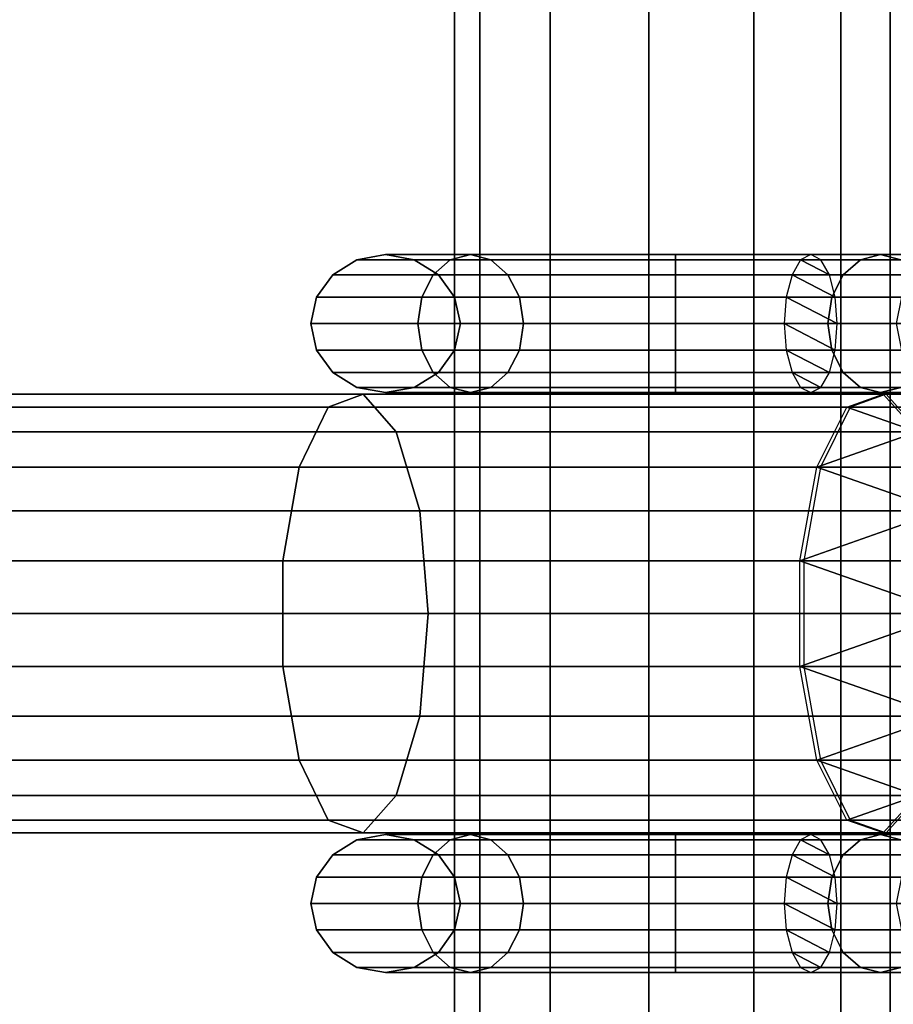
# Model space of a CAD drawing. Units: millimetres. Extents: x 241 to 682, y -373 to 310.
# Drawn here: x 510 to 513, y -42 to -39 of the extents above; entities that cross this region are included whole.
import ezdxf

# ---------------------------------------------------------------- set-up
doc = ezdxf.new("R2010")
doc.units = ezdxf.units.MM
for name, color, linetype in [('EN-FALLRAUM', 14, 'Continuous'), ('OBERIRDISCH-Metall', 252, 'Continuous'), ('OBERIRDISCH-Seil', 10, 'Continuous')]:
    doc.layers.add(name, color=color, linetype=linetype)
doc.styles.add('TEXT25BEIM10', font='isocp.shx', dxfattribs={"width": 0.8, "height": 25})
doc.dimstyles.new('M10', dxfattribs={"dimscale": 0, "dimtxt": 25, "dimasz": 0.5, "dimexe": 5, "dimexo": 5, "dimgap": 5, "dimtad": 1, "dimdsep": 46, "dimtxsty": 'TEXT25BEIM10', "dimblk1": 'M100', "dimblk2": 'M100', "dimsah": 1, "dimcen": 0, "dimdle": 3, "dimse1": 1, "dimse2": 1, "dimadec": 0, "dimazin": 0, "dimtfac": 35, "dimtofl": 0, "dimtmove": 0, "dimatfit": 3, "dimldrblk": 'M100', "dimfxl": 1, "dimtolj": 1, "dimtzin": 0, "dimarcsym": 0})

# ---------------------------------------------------------------- blocks, each defined once
blk = doc.blocks.new('M100')
for p, q in [((0, -50), (0, 50)), ((-15.9099, -15.9099), (15.9099, 15.9099)), ((-50, 0), (50, 0))]:
    blk.add_line(p, q)
blk = doc.blocks.new('*D84')
at = {"layer": 'Defpoints', "color": 0, "linetype": 'Continuous', "transparency": 16777216}
for p in [(433.3631, 233.0942), (433.3631, -276.9058), (656.6715, -276.9058)]:
    blk.add_point(p, dxfattribs=at)
at = {"layer": 'EN-FALLRAUM', "color": 0, "linetype": 'Continuous', "lineweight": -2, "transparency": 16777216}
blk.add_line((656.6715, 232.5942), (656.6715, -276.4058), dxfattribs=at)
at = {"layer": 'EN-FALLRAUM', "color": 0, "linetype": 'Continuous', "lineweight": -2, "transparency": 16777216, "xscale": 0.5, "yscale": 0.5, "zscale": 0.5}
for p, rotation in [((656.6715, 233.0942), 90), ((656.6715, -276.9058), 270)]:
    blk.add_blockref('M100', p, dxfattribs=dict(at, rotation=rotation))
at = {"layer": 'EN-FALLRAUM', "color": 0, "linetype": 'Continuous', "transparency": 16777216, "insert": (639.1715, -21.9058), "char_height": 25, "attachment_point": 5, "rotation": 90, "style": 'TEXT25BEIM10'}
blk.add_mtext('\\A1;510', dxfattribs=at)

msp = doc.modelspace()

# ---------------------------------------------------------------- linework, layer by layer
at = {"layer": 'OBERIRDISCH-Metall', "linetype": 'Continuous'}
for points in [[(512.4262, 9.3444, 74.1278), (512.4262, -53.1556, 74.1278), (512.7413, -53.1556, 74.3453), (512.7413, 9.3444, 74.3453)], [(511.4, -39.3556, 74.1334), (511.0925, -39.3556, 74.8758), (510.9889, -39.3747, 74.8758), (511.3268, -39.3747, 74.0601)], [(511.0925, -39.3556, 74.8758), (511.4, -39.3556, 75.6183), (511.3268, -39.3747, 75.6915), (510.9889, -39.3747, 74.8758)], [(511.4732, -39.3747, 74.2066), (511.196, -39.3747, 74.8758), (511.0925, -39.3556, 74.8758), (511.4, -39.3556, 74.1334)], [(511.196, -39.3747, 74.8758), (511.4732, -39.3747, 75.5451), (511.4, -39.3556, 75.6183), (511.0925, -39.3556, 74.8758)], [(512.1425, -39.3556, 73.8258), (511.4, -39.3556, 74.1334), (511.3268, -39.3747, 74.0601), (512.1425, -39.3747, 73.7223)], [(511.4, -39.3556, 75.6183), (512.1425, -39.3556, 75.9258), (512.1425, -39.3747, 76.0294), (511.3268, -39.3747, 75.6915)], [(512.1425, -39.3747, 73.9294), (511.4732, -39.3747, 74.2066), (511.4, -39.3556, 74.1334), (512.1425, -39.3556, 73.8258)], [(511.4732, -39.3747, 75.5451), (512.1425, -39.3747, 75.8223), (512.1425, -39.3556, 75.9258), (511.4, -39.3556, 75.6183)], [(512.6317, -39.3556, 74.0285), (512.1425, -39.3556, 73.8258), (512.1425, -39.3747, 73.7223), (512.6683, -39.3747, 73.9401)], [(512.5951, -39.3747, 74.1168), (512.1425, -39.3747, 73.9294), (512.1425, -39.3556, 73.8258), (512.6317, -39.3556, 74.0285)], [(512.1425, -39.3556, 75.9258), (512.8849, -39.3556, 75.6183), (512.9582, -39.3747, 75.6915), (512.1425, -39.3747, 76.0294)], [(512.1425, -39.3747, 75.8223), (512.8117, -39.3747, 75.5451), (512.8849, -39.3556, 75.6183), (512.1425, -39.3556, 75.9258)], [(512.8117, -39.3747, 75.5451), (513.0968, -39.3747, 74.8568), (513.1925, -39.3556, 74.8758), (512.8849, -39.3556, 75.6183)], [(512.8849, -39.3556, 75.6183), (513.1925, -39.3556, 74.8758), (513.2882, -39.3747, 74.8948), (512.9582, -39.3747, 75.6915)], [(511.3268, -39.3747, 74.0601), (510.9889, -39.3747, 74.8758), (510.9011, -39.4289, 74.8758), (511.2647, -39.4289, 73.9981)], [(510.9889, -39.3747, 74.8758), (511.3268, -39.3747, 75.6915), (511.2647, -39.4289, 75.7536), (510.9011, -39.4289, 74.8758)], [(511.5353, -39.4289, 74.2687), (511.2838, -39.4289, 74.8758), (511.196, -39.3747, 74.8758), (511.4732, -39.3747, 74.2066)], [(511.2838, -39.4289, 74.8758), (511.5353, -39.4289, 75.483), (511.4732, -39.3747, 75.5451), (511.196, -39.3747, 74.8758)], [(512.1425, -39.3747, 73.7223), (511.3268, -39.3747, 74.0601), (511.2647, -39.4289, 73.9981), (512.1425, -39.4289, 73.6345)], [(511.3268, -39.3747, 75.6915), (512.1425, -39.3747, 76.0294), (512.1425, -39.4289, 76.1172), (511.2647, -39.4289, 75.7536)], [(512.1425, -39.4289, 74.0172), (511.5353, -39.4289, 74.2687), (511.4732, -39.3747, 74.2066), (512.1425, -39.3747, 73.9294)], [(511.5353, -39.4289, 75.483), (512.1425, -39.4289, 75.7345), (512.1425, -39.3747, 75.8223), (511.4732, -39.3747, 75.5451)], [(512.6683, -39.3747, 73.9401), (512.1425, -39.3747, 73.7223), (512.1425, -39.4289, 73.6345), (512.6994, -39.4289, 73.8651)], [(512.5641, -39.4289, 74.1918), (512.1425, -39.4289, 74.0172), (512.1425, -39.3747, 73.9294), (512.5951, -39.3747, 74.1168)], [(512.1425, -39.3747, 76.0294), (512.9582, -39.3747, 75.6915), (513.0202, -39.4289, 75.7536), (512.1425, -39.4289, 76.1172)], [(512.1425, -39.4289, 75.7345), (512.7496, -39.4289, 75.483), (512.8117, -39.3747, 75.5451), (512.1425, -39.3747, 75.8223)], [(512.7496, -39.4289, 75.483), (513.0157, -39.4289, 74.8407), (513.0968, -39.3747, 74.8568), (512.8117, -39.3747, 75.5451)], [(511.2647, -39.4289, 73.9981), (510.9011, -39.4289, 74.8758), (510.8425, -39.51, 74.8758), (511.2232, -39.51, 73.9566)], [(510.9011, -39.4289, 74.8758), (511.2647, -39.4289, 75.7536), (511.2232, -39.51, 75.7951), (510.8425, -39.51, 74.8758)], [(512.1425, -39.4289, 73.6345), (511.2647, -39.4289, 73.9981), (511.2232, -39.51, 73.9566), (512.1425, -39.51, 73.5758)], [(511.2647, -39.4289, 75.7536), (512.1425, -39.4289, 76.1172), (512.1425, -39.51, 76.1758), (511.2232, -39.51, 75.7951)], [(511.5768, -39.51, 74.3101), (511.3425, -39.51, 74.8758), (511.2838, -39.4289, 74.8758), (511.5353, -39.4289, 74.2687)], [(511.3425, -39.51, 74.8758), (511.5768, -39.51, 75.4415), (511.5353, -39.4289, 75.483), (511.2838, -39.4289, 74.8758)], [(512.1425, -39.51, 74.0758), (511.5768, -39.51, 74.3101), (511.5353, -39.4289, 74.2687), (512.1425, -39.4289, 74.0172)], [(511.5768, -39.51, 75.4415), (512.1425, -39.51, 75.6758), (512.1425, -39.4289, 75.7345), (511.5353, -39.4289, 75.483)], [(512.6994, -39.4289, 73.8651), (512.1425, -39.4289, 73.6345), (512.1425, -39.51, 73.5758), (512.7201, -39.51, 73.8151)], [(512.5433, -39.51, 74.2418), (512.1425, -39.51, 74.0758), (512.1425, -39.4289, 74.0172), (512.5641, -39.4289, 74.1918)], [(512.1425, -39.4289, 76.1172), (513.0202, -39.4289, 75.7536), (513.0617, -39.51, 75.7951), (512.1425, -39.51, 76.1758)], [(512.1425, -39.51, 75.6758), (512.7082, -39.51, 75.4415), (512.7496, -39.4289, 75.483), (512.1425, -39.4289, 75.7345)], [(512.7082, -39.51, 75.4415), (512.9615, -39.51, 74.8299), (513.0157, -39.4289, 74.8407), (512.7496, -39.4289, 75.483)], [(511.2232, -39.51, 73.9566), (510.8425, -39.51, 74.8758), (510.8219, -39.6056, 74.8758), (511.2087, -39.6056, 73.942)], [(510.8425, -39.51, 74.8758), (511.2232, -39.51, 75.7951), (511.2087, -39.6056, 75.8096), (510.8219, -39.6056, 74.8758)], [(512.1425, -39.51, 73.5758), (511.2232, -39.51, 73.9566), (511.2087, -39.6056, 73.942), (512.1425, -39.6056, 73.5552)], [(511.2232, -39.51, 75.7951), (512.1425, -39.51, 76.1758), (512.1425, -39.6056, 76.1964), (511.2087, -39.6056, 75.8096)], [(511.5914, -39.6056, 74.3247), (511.3631, -39.6056, 74.8758), (511.3425, -39.51, 74.8758), (511.5768, -39.51, 74.3101)], [(511.3631, -39.6056, 74.8758), (511.5914, -39.6056, 75.4269), (511.5768, -39.51, 75.4415), (511.3425, -39.51, 74.8758)], [(512.1425, -39.6056, 74.0964), (511.5914, -39.6056, 74.3247), (511.5768, -39.51, 74.3101), (512.1425, -39.51, 74.0758)], [(511.5914, -39.6056, 75.4269), (512.1425, -39.6056, 75.6552), (512.1425, -39.51, 75.6758), (511.5768, -39.51, 75.4415)], [(512.7201, -39.51, 73.8151), (512.1425, -39.51, 73.5758), (512.1425, -39.6056, 73.5552), (512.7274, -39.6056, 73.7975)], [(512.536, -39.6056, 74.2594), (512.1425, -39.6056, 74.0964), (512.1425, -39.51, 74.0758), (512.5433, -39.51, 74.2418)], [(512.1425, -39.51, 76.1758), (513.0617, -39.51, 75.7951), (513.0763, -39.6056, 75.8096), (512.1425, -39.6056, 76.1964)], [(512.1425, -39.6056, 75.6552), (512.6936, -39.6056, 75.4269), (512.7082, -39.51, 75.4415), (512.1425, -39.51, 75.6758)], [(512.6936, -39.6056, 75.4269), (512.9425, -39.6056, 74.8261), (512.9615, -39.51, 74.8299), (512.7082, -39.51, 75.4415)], [(511.2087, -39.6056, 73.942), (510.8219, -39.6056, 74.8758), (510.8425, -39.7013, 74.8758), (511.2232, -39.7013, 73.9566)], [(510.8219, -39.6056, 74.8758), (511.2087, -39.6056, 75.8096), (511.2232, -39.7013, 75.7951), (510.8425, -39.7013, 74.8758)], [(512.1425, -39.6056, 73.5552), (511.2087, -39.6056, 73.942), (511.2232, -39.7013, 73.9566), (512.1425, -39.7013, 73.5758)], [(511.2087, -39.6056, 75.8096), (512.1425, -39.6056, 76.1964), (512.1425, -39.7013, 76.1758), (511.2232, -39.7013, 75.7951)], [(511.5768, -39.7013, 74.3101), (511.3425, -39.7013, 74.8758), (511.3631, -39.6056, 74.8758), (511.5914, -39.6056, 74.3247)], [(511.3425, -39.7013, 74.8758), (511.5768, -39.7013, 75.4415), (511.5914, -39.6056, 75.4269), (511.3631, -39.6056, 74.8758)], [(512.1425, -39.7013, 74.0758), (511.5768, -39.7013, 74.3101), (511.5914, -39.6056, 74.3247), (512.1425, -39.6056, 74.0964)], [(511.5768, -39.7013, 75.4415), (512.1425, -39.7013, 75.6758), (512.1425, -39.6056, 75.6552), (511.5914, -39.6056, 75.4269)], [(512.5433, -39.7013, 74.2418), (512.1425, -39.7013, 74.0758), (512.1425, -39.6056, 74.0964), (512.536, -39.6056, 74.2594)], [(512.7274, -39.6056, 73.7975), (512.1425, -39.6056, 73.5552), (512.1425, -39.7013, 73.5758), (512.7201, -39.7013, 73.8151)], [(512.1425, -39.7013, 75.6758), (512.7082, -39.7013, 75.4415), (512.6936, -39.6056, 75.4269), (512.1425, -39.6056, 75.6552)], [(512.1425, -39.6056, 76.1964), (513.0763, -39.6056, 75.8096), (513.0617, -39.7013, 75.7951), (512.1425, -39.7013, 76.1758)], [(512.7082, -39.7013, 75.4415), (512.9615, -39.7013, 74.8299), (512.9425, -39.6056, 74.8261), (512.6936, -39.6056, 75.4269)], [(511.2232, -39.7013, 73.9566), (510.8425, -39.7013, 74.8758), (510.9011, -39.7824, 74.8758), (511.2647, -39.7824, 73.9981)], [(510.8425, -39.7013, 74.8758), (511.2232, -39.7013, 75.7951), (511.2647, -39.7824, 75.7536), (510.9011, -39.7824, 74.8758)], [(512.1425, -39.7013, 73.5758), (511.2232, -39.7013, 73.9566), (511.2647, -39.7824, 73.9981), (512.1425, -39.7824, 73.6345)], [(511.2232, -39.7013, 75.7951), (512.1425, -39.7013, 76.1758), (512.1425, -39.7824, 76.1172), (511.2647, -39.7824, 75.7536)], [(511.5353, -39.7824, 74.2687), (511.2838, -39.7824, 74.8758), (511.3425, -39.7013, 74.8758), (511.5768, -39.7013, 74.3101)], [(511.2838, -39.7824, 74.8758), (511.5353, -39.7824, 75.483), (511.5768, -39.7013, 75.4415), (511.3425, -39.7013, 74.8758)], [(512.1425, -39.7824, 74.0172), (511.5353, -39.7824, 74.2687), (511.5768, -39.7013, 74.3101), (512.1425, -39.7013, 74.0758)], [(511.5353, -39.7824, 75.483), (512.1425, -39.7824, 75.7345), (512.1425, -39.7013, 75.6758), (511.5768, -39.7013, 75.4415)], [(512.5641, -39.7824, 74.1918), (512.1425, -39.7824, 74.0172), (512.1425, -39.7013, 74.0758), (512.5433, -39.7013, 74.2418)], [(512.7201, -39.7013, 73.8151), (512.1425, -39.7013, 73.5758), (512.1425, -39.7824, 73.6345), (512.6994, -39.7824, 73.8651)], [(512.1425, -39.7824, 75.7345), (512.7496, -39.7824, 75.483), (512.7082, -39.7013, 75.4415), (512.1425, -39.7013, 75.6758)], [(512.1425, -39.7013, 76.1758), (513.0617, -39.7013, 75.7951), (513.0202, -39.7824, 75.7536), (512.1425, -39.7824, 76.1172)], [(512.7496, -39.7824, 75.483), (513.0157, -39.7824, 74.8407), (512.9615, -39.7013, 74.8299), (512.7082, -39.7013, 75.4415)], [(511.2647, -39.7824, 73.9981), (510.9011, -39.7824, 74.8758), (510.9889, -39.8366, 74.8758), (511.3268, -39.8366, 74.0601)], [(510.9011, -39.7824, 74.8758), (511.2647, -39.7824, 75.7536), (511.3268, -39.8366, 75.6915), (510.9889, -39.8366, 74.8758)], [(511.4732, -39.8366, 74.2066), (511.196, -39.8366, 74.8758), (511.2838, -39.7824, 74.8758), (511.5353, -39.7824, 74.2687)], [(511.196, -39.8366, 74.8758), (511.4732, -39.8366, 75.5451), (511.5353, -39.7824, 75.483), (511.2838, -39.7824, 74.8758)], [(512.1425, -39.7824, 73.6345), (511.2647, -39.7824, 73.9981), (511.3268, -39.8366, 74.0601), (512.1425, -39.8366, 73.7223)], [(511.2647, -39.7824, 75.7536), (512.1425, -39.7824, 76.1172), (512.1425, -39.8366, 76.0294), (511.3268, -39.8366, 75.6915)], [(512.1425, -39.8366, 73.9294), (511.4732, -39.8366, 74.2066), (511.5353, -39.7824, 74.2687), (512.1425, -39.7824, 74.0172)], [(511.4732, -39.8366, 75.5451), (512.1425, -39.8366, 75.8223), (512.1425, -39.7824, 75.7345), (511.5353, -39.7824, 75.483)], [(512.5951, -39.8366, 74.1168), (512.1425, -39.8366, 73.9294), (512.1425, -39.7824, 74.0172), (512.5641, -39.7824, 74.1918)], [(512.6994, -39.7824, 73.8651), (512.1425, -39.7824, 73.6345), (512.1425, -39.8366, 73.7223), (512.6683, -39.8366, 73.9401)], [(512.1425, -39.8366, 75.8223), (512.8117, -39.8366, 75.5451), (512.7496, -39.7824, 75.483), (512.1425, -39.7824, 75.7345)], [(512.1425, -39.7824, 76.1172), (513.0202, -39.7824, 75.7536), (512.9582, -39.8366, 75.6915), (512.1425, -39.8366, 76.0294)], [(512.8117, -39.8366, 75.5451), (513.0968, -39.8366, 74.8568), (513.0157, -39.7824, 74.8407), (512.7496, -39.7824, 75.483)], [(511.3268, -39.8366, 74.0601), (510.9889, -39.8366, 74.8758), (511.0925, -39.8556, 74.8758), (511.4, -39.8556, 74.1334)], [(510.9889, -39.8366, 74.8758), (511.3268, -39.8366, 75.6915), (511.4, -39.8556, 75.6183), (511.0925, -39.8556, 74.8758)], [(511.4, -39.8556, 74.1334), (511.0925, -39.8556, 74.8758), (511.196, -39.8366, 74.8758), (511.4732, -39.8366, 74.2066)], [(511.0925, -39.8556, 74.8758), (511.4, -39.8556, 75.6183), (511.4732, -39.8366, 75.5451), (511.196, -39.8366, 74.8758)], [(512.1425, -39.8366, 73.7223), (511.3268, -39.8366, 74.0601), (511.4, -39.8556, 74.1334), (512.1425, -39.8556, 73.8258)], [(511.3268, -39.8366, 75.6915), (512.1425, -39.8366, 76.0294), (512.1425, -39.8556, 75.9258), (511.4, -39.8556, 75.6183)], [(512.1425, -39.8556, 73.8258), (511.4, -39.8556, 74.1334), (511.4732, -39.8366, 74.2066), (512.1425, -39.8366, 73.9294)], [(511.4, -39.8556, 75.6183), (512.1425, -39.8556, 75.9258), (512.1425, -39.8366, 75.8223), (511.4732, -39.8366, 75.5451)], [(512.6317, -39.8556, 74.0285), (512.1425, -39.8556, 73.8258), (512.1425, -39.8366, 73.9294), (512.5951, -39.8366, 74.1168)], [(512.6683, -39.8366, 73.9401), (512.1425, -39.8366, 73.7223), (512.1425, -39.8556, 73.8258), (512.6317, -39.8556, 74.0285)], [(512.1425, -39.8556, 75.9258), (512.8849, -39.8556, 75.6183), (512.8117, -39.8366, 75.5451), (512.1425, -39.8366, 75.8223)], [(512.1425, -39.8366, 76.0294), (512.9582, -39.8366, 75.6915), (512.8849, -39.8556, 75.6183), (512.1425, -39.8556, 75.9258)], [(512.8849, -39.8556, 75.6183), (513.1925, -39.8556, 74.8758), (513.0968, -39.8366, 74.8568), (512.8117, -39.8366, 75.5451)], [(512.9582, -39.8366, 75.6915), (513.2882, -39.8366, 74.8948), (513.1925, -39.8556, 74.8758), (512.8849, -39.8556, 75.6183)], [(511.4, -41.4556, 74.1334), (511.0925, -41.4556, 74.8758), (510.9889, -41.4747, 74.8758), (511.3268, -41.4747, 74.0601)], [(511.0925, -41.4556, 74.8758), (511.4, -41.4556, 75.6183), (511.3268, -41.4747, 75.6915), (510.9889, -41.4747, 74.8758)], [(511.4732, -41.4747, 74.2066), (511.196, -41.4747, 74.8758), (511.0925, -41.4556, 74.8758), (511.4, -41.4556, 74.1334)], [(511.196, -41.4747, 74.8758), (511.4732, -41.4747, 75.5451), (511.4, -41.4556, 75.6183), (511.0925, -41.4556, 74.8758)], [(512.1425, -41.4556, 73.8258), (511.4, -41.4556, 74.1334), (511.3268, -41.4747, 74.0601), (512.1425, -41.4747, 73.7223)], [(511.4, -41.4556, 75.6183), (512.1425, -41.4556, 75.9258), (512.1425, -41.4747, 76.0294), (511.3268, -41.4747, 75.6915)], [(512.1425, -41.4747, 73.9294), (511.4732, -41.4747, 74.2066), (511.4, -41.4556, 74.1334), (512.1425, -41.4556, 73.8258)], [(511.4732, -41.4747, 75.5451), (512.1425, -41.4747, 75.8223), (512.1425, -41.4556, 75.9258), (511.4, -41.4556, 75.6183)], [(512.6317, -41.4556, 74.0285), (512.1425, -41.4556, 73.8258), (512.1425, -41.4747, 73.7223), (512.6683, -41.4747, 73.9401)], [(512.1425, -41.4747, 75.8223), (512.8117, -41.4747, 75.5451), (512.8849, -41.4556, 75.6183), (512.1425, -41.4556, 75.9258)], [(512.1425, -41.4556, 75.9258), (512.8849, -41.4556, 75.6183), (512.9582, -41.4747, 75.6915), (512.1425, -41.4747, 76.0294)], [(512.8117, -41.4747, 75.5451), (513.0968, -41.4747, 74.8568), (513.1925, -41.4556, 74.8758), (512.8849, -41.4556, 75.6183)], [(512.8849, -41.4556, 75.6183), (513.1925, -41.4556, 74.8758), (513.2882, -41.4747, 74.8948), (512.9582, -41.4747, 75.6915)], [(511.3268, -41.4747, 74.0601), (510.9889, -41.4747, 74.8758), (510.9011, -41.5289, 74.8758), (511.2647, -41.5289, 73.9981)], [(510.9889, -41.4747, 74.8758), (511.3268, -41.4747, 75.6915), (511.2647, -41.5289, 75.7536), (510.9011, -41.5289, 74.8758)], [(511.5353, -41.5289, 74.2687), (511.2838, -41.5289, 74.8758), (511.196, -41.4747, 74.8758), (511.4732, -41.4747, 74.2066)], [(511.2838, -41.5289, 74.8758), (511.5353, -41.5289, 75.483), (511.4732, -41.4747, 75.5451), (511.196, -41.4747, 74.8758)], [(512.1425, -41.4747, 73.7223), (511.3268, -41.4747, 74.0601), (511.2647, -41.5289, 73.9981), (512.1425, -41.5289, 73.6345)], [(511.3268, -41.4747, 75.6915), (512.1425, -41.4747, 76.0294), (512.1425, -41.5289, 76.1172), (511.2647, -41.5289, 75.7536)], [(512.1425, -41.5289, 74.0172), (511.5353, -41.5289, 74.2687), (511.4732, -41.4747, 74.2066), (512.1425, -41.4747, 73.9294)], [(511.5353, -41.5289, 75.483), (512.1425, -41.5289, 75.7345), (512.1425, -41.4747, 75.8223), (511.4732, -41.4747, 75.5451)], [(512.6683, -41.4747, 73.9401), (512.1425, -41.4747, 73.7223), (512.1425, -41.5289, 73.6345), (512.6994, -41.5289, 73.8651)], [(512.1425, -41.5289, 75.7345), (512.7496, -41.5289, 75.483), (512.8117, -41.4747, 75.5451), (512.1425, -41.4747, 75.8223)], [(512.1425, -41.4747, 76.0294), (512.9582, -41.4747, 75.6915), (513.0202, -41.5289, 75.7536), (512.1425, -41.5289, 76.1172)], [(512.7496, -41.5289, 75.483), (513.0157, -41.5289, 74.8407), (513.0968, -41.4747, 74.8568), (512.8117, -41.4747, 75.5451)], [(511.2647, -41.5289, 73.9981), (510.9011, -41.5289, 74.8758), (510.8425, -41.61, 74.8758), (511.2232, -41.61, 73.9566)], [(510.9011, -41.5289, 74.8758), (511.2647, -41.5289, 75.7536), (511.2232, -41.61, 75.7951), (510.8425, -41.61, 74.8758)], [(512.1425, -41.5289, 73.6345), (511.2647, -41.5289, 73.9981), (511.2232, -41.61, 73.9566), (512.1425, -41.61, 73.5758)], [(511.2647, -41.5289, 75.7536), (512.1425, -41.5289, 76.1172), (512.1425, -41.61, 76.1758), (511.2232, -41.61, 75.7951)], [(511.5768, -41.61, 74.3101), (511.3425, -41.61, 74.8758), (511.2838, -41.5289, 74.8758), (511.5353, -41.5289, 74.2687)], [(512.1425, -41.61, 74.0758), (511.5768, -41.61, 74.3101), (511.5353, -41.5289, 74.2687), (512.1425, -41.5289, 74.0172)], [(512.6994, -41.5289, 73.8651), (512.1425, -41.5289, 73.6345), (512.1425, -41.61, 73.5758), (512.7201, -41.61, 73.8151)], [(512.1425, -41.61, 75.6758), (512.7082, -41.61, 75.4415), (512.7496, -41.5289, 75.483), (512.1425, -41.5289, 75.7345)], [(512.1425, -41.5289, 76.1172), (513.0202, -41.5289, 75.7536), (513.0617, -41.61, 75.7951), (512.1425, -41.61, 76.1758)], [(512.7082, -41.61, 75.4415), (512.9615, -41.61, 74.8299), (513.0157, -41.5289, 74.8407), (512.7496, -41.5289, 75.483)], [(511.2232, -41.61, 73.9566), (510.8425, -41.61, 74.8758), (510.8219, -41.7056, 74.8758), (511.2087, -41.7056, 73.942)], [(510.8425, -41.61, 74.8758), (511.2232, -41.61, 75.7951), (511.2087, -41.7056, 75.8096), (510.8219, -41.7056, 74.8758)], [(512.1425, -41.61, 73.5758), (511.2232, -41.61, 73.9566), (511.2087, -41.7056, 73.942), (512.1425, -41.7056, 73.5552)], [(511.2232, -41.61, 75.7951), (512.1425, -41.61, 76.1758), (512.1425, -41.7056, 76.1964), (511.2087, -41.7056, 75.8096)], [(511.5914, -41.7056, 74.3247), (511.3631, -41.7056, 74.8758), (511.3425, -41.61, 74.8758), (511.5768, -41.61, 74.3101)], [(511.3631, -41.7056, 74.8758), (511.5914, -41.7056, 75.4269), (511.5768, -41.61, 75.4415), (511.3425, -41.61, 74.8758)], [(512.1425, -41.7056, 74.0964), (511.5914, -41.7056, 74.3247), (511.5768, -41.61, 74.3101), (512.1425, -41.61, 74.0758)], [(511.5914, -41.7056, 75.4269), (512.1425, -41.7056, 75.6552), (512.1425, -41.61, 75.6758), (511.5768, -41.61, 75.4415)], [(512.536, -41.7056, 74.2594), (512.1425, -41.7056, 74.0964), (512.1425, -41.61, 74.0758), (512.5433, -41.61, 74.2418)], [(512.7201, -41.61, 73.8151), (512.1425, -41.61, 73.5758), (512.1425, -41.7056, 73.5552), (512.7274, -41.7056, 73.7975)], [(512.1425, -41.7056, 75.6552), (512.6936, -41.7056, 75.4269), (512.7082, -41.61, 75.4415), (512.1425, -41.61, 75.6758)], [(512.1425, -41.61, 76.1758), (513.0617, -41.61, 75.7951), (513.0763, -41.7056, 75.8096), (512.1425, -41.7056, 76.1964)], [(512.6936, -41.7056, 75.4269), (512.9425, -41.7056, 74.8261), (512.9615, -41.61, 74.8299), (512.7082, -41.61, 75.4415)], [(511.2087, -41.7056, 73.942), (510.8219, -41.7056, 74.8758), (510.8425, -41.8013, 74.8758), (511.2232, -41.8013, 73.9566)], [(510.8219, -41.7056, 74.8758), (511.2087, -41.7056, 75.8096), (511.2232, -41.8013, 75.7951), (510.8425, -41.8013, 74.8758)], [(512.1425, -41.7056, 73.5552), (511.2087, -41.7056, 73.942), (511.2232, -41.8013, 73.9566), (512.1425, -41.8013, 73.5758)], [(511.2087, -41.7056, 75.8096), (512.1425, -41.7056, 76.1964), (512.1425, -41.8013, 76.1758), (511.2232, -41.8013, 75.7951)], [(511.5768, -41.8013, 74.3101), (511.3425, -41.8013, 74.8758), (511.3631, -41.7056, 74.8758), (511.5914, -41.7056, 74.3247)], [(511.3425, -41.8013, 74.8758), (511.5768, -41.8013, 75.4415), (511.5914, -41.7056, 75.4269), (511.3631, -41.7056, 74.8758)], [(512.1425, -41.8013, 74.0758), (511.5768, -41.8013, 74.3101), (511.5914, -41.7056, 74.3247), (512.1425, -41.7056, 74.0964)], [(511.5768, -41.8013, 75.4415), (512.1425, -41.8013, 75.6758), (512.1425, -41.7056, 75.6552), (511.5914, -41.7056, 75.4269)], [(512.7274, -41.7056, 73.7975), (512.1425, -41.7056, 73.5552), (512.1425, -41.8013, 73.5758), (512.7201, -41.8013, 73.8151)], [(512.5433, -41.8013, 74.2418), (512.1425, -41.8013, 74.0758), (512.1425, -41.7056, 74.0964), (512.536, -41.7056, 74.2594)], [(512.1425, -41.7056, 76.1964), (513.0763, -41.7056, 75.8096), (513.0617, -41.8013, 75.7951), (512.1425, -41.8013, 76.1758)], [(512.1425, -41.8013, 75.6758), (512.7082, -41.8013, 75.4415), (512.6936, -41.7056, 75.4269), (512.1425, -41.7056, 75.6552)], [(512.7082, -41.8013, 75.4415), (512.9615, -41.8013, 74.8299), (512.9425, -41.7056, 74.8261), (512.6936, -41.7056, 75.4269)], [(511.2232, -41.8013, 73.9566), (510.8425, -41.8013, 74.8758), (510.9011, -41.8824, 74.8758), (511.2647, -41.8824, 73.9981)], [(510.8425, -41.8013, 74.8758), (511.2232, -41.8013, 75.7951), (511.2647, -41.8824, 75.7536), (510.9011, -41.8824, 74.8758)], [(512.1425, -41.8013, 73.5758), (511.2232, -41.8013, 73.9566), (511.2647, -41.8824, 73.9981), (512.1425, -41.8824, 73.6345)], [(511.2232, -41.8013, 75.7951), (512.1425, -41.8013, 76.1758), (512.1425, -41.8824, 76.1172), (511.2647, -41.8824, 75.7536)], [(511.5353, -41.8824, 74.2687), (511.2838, -41.8824, 74.8758), (511.3425, -41.8013, 74.8758), (511.5768, -41.8013, 74.3101)], [(511.2838, -41.8824, 74.8758), (511.5353, -41.8824, 75.483), (511.5768, -41.8013, 75.4415), (511.3425, -41.8013, 74.8758)], [(512.1425, -41.8824, 74.0172), (511.5353, -41.8824, 74.2687), (511.5768, -41.8013, 74.3101), (512.1425, -41.8013, 74.0758)], [(511.5353, -41.8824, 75.483), (512.1425, -41.8824, 75.7345), (512.1425, -41.8013, 75.6758), (511.5768, -41.8013, 75.4415)], [(512.7201, -41.8013, 73.8151), (512.1425, -41.8013, 73.5758), (512.1425, -41.8824, 73.6345), (512.6994, -41.8824, 73.8651)], [(512.5641, -41.8824, 74.1918), (512.1425, -41.8824, 74.0172), (512.1425, -41.8013, 74.0758), (512.5433, -41.8013, 74.2418)], [(512.1425, -41.8013, 76.1758), (513.0617, -41.8013, 75.7951), (513.0202, -41.8824, 75.7536), (512.1425, -41.8824, 76.1172)], [(512.1425, -41.8824, 75.7345), (512.7496, -41.8824, 75.483), (512.7082, -41.8013, 75.4415), (512.1425, -41.8013, 75.6758)], [(512.7496, -41.8824, 75.483), (513.0157, -41.8824, 74.8407), (512.9615, -41.8013, 74.8299), (512.7082, -41.8013, 75.4415)], [(511.2647, -41.8824, 73.9981), (510.9011, -41.8824, 74.8758), (510.9889, -41.9366, 74.8758), (511.3268, -41.9366, 74.0601)], [(510.9011, -41.8824, 74.8758), (511.2647, -41.8824, 75.7536), (511.3268, -41.9366, 75.6915), (510.9889, -41.9366, 74.8758)], [(511.4732, -41.9366, 74.2066), (511.196, -41.9366, 74.8758), (511.2838, -41.8824, 74.8758), (511.5353, -41.8824, 74.2687)], [(511.196, -41.9366, 74.8758), (511.4732, -41.9366, 75.5451), (511.5353, -41.8824, 75.483), (511.2838, -41.8824, 74.8758)], [(512.1425, -41.8824, 73.6345), (511.2647, -41.8824, 73.9981), (511.3268, -41.9366, 74.0601), (512.1425, -41.9366, 73.7223)], [(511.2647, -41.8824, 75.7536), (512.1425, -41.8824, 76.1172), (512.1425, -41.9366, 76.0294), (511.3268, -41.9366, 75.6915)], [(512.1425, -41.9366, 73.9294), (511.4732, -41.9366, 74.2066), (511.5353, -41.8824, 74.2687), (512.1425, -41.8824, 74.0172)], [(511.4732, -41.9366, 75.5451), (512.1425, -41.9366, 75.8223), (512.1425, -41.8824, 75.7345), (511.5353, -41.8824, 75.483)], [(512.6994, -41.8824, 73.8651), (512.1425, -41.8824, 73.6345), (512.1425, -41.9366, 73.7223), (512.6683, -41.9366, 73.9401)], [(512.5951, -41.9366, 74.1168), (512.1425, -41.9366, 73.9294), (512.1425, -41.8824, 74.0172), (512.5641, -41.8824, 74.1918)], [(512.1425, -41.8824, 76.1172), (513.0202, -41.8824, 75.7536), (512.9582, -41.9366, 75.6915), (512.1425, -41.9366, 76.0294)], [(512.1425, -41.9366, 75.8223), (512.8117, -41.9366, 75.5451), (512.7496, -41.8824, 75.483), (512.1425, -41.8824, 75.7345)], [(512.8117, -41.9366, 75.5451), (513.0968, -41.9366, 74.8568), (513.0157, -41.8824, 74.8407), (512.7496, -41.8824, 75.483)], [(511.3268, -41.9366, 74.0601), (510.9889, -41.9366, 74.8758), (511.0925, -41.9556, 74.8758), (511.4, -41.9556, 74.1334)], [(510.9889, -41.9366, 74.8758), (511.3268, -41.9366, 75.6915), (511.4, -41.9556, 75.6183), (511.0925, -41.9556, 74.8758)], [(511.4, -41.9556, 74.1334), (511.0925, -41.9556, 74.8758), (511.196, -41.9366, 74.8758), (511.4732, -41.9366, 74.2066)], [(511.0925, -41.9556, 74.8758), (511.4, -41.9556, 75.6183), (511.4732, -41.9366, 75.5451), (511.196, -41.9366, 74.8758)], [(512.1425, -41.9366, 73.7223), (511.3268, -41.9366, 74.0601), (511.4, -41.9556, 74.1334), (512.1425, -41.9556, 73.8258)], [(511.3268, -41.9366, 75.6915), (512.1425, -41.9366, 76.0294), (512.1425, -41.9556, 75.9258), (511.4, -41.9556, 75.6183)], [(512.1425, -41.9556, 73.8258), (511.4, -41.9556, 74.1334), (511.4732, -41.9366, 74.2066), (512.1425, -41.9366, 73.9294)], [(511.4, -41.9556, 75.6183), (512.1425, -41.9556, 75.9258), (512.1425, -41.9366, 75.8223), (511.4732, -41.9366, 75.5451)], [(512.6683, -41.9366, 73.9401), (512.1425, -41.9366, 73.7223), (512.1425, -41.9556, 73.8258), (512.6317, -41.9556, 74.0285)], [(512.6317, -41.9556, 74.0285), (512.1425, -41.9556, 73.8258), (512.1425, -41.9366, 73.9294), (512.5951, -41.9366, 74.1168)], [(512.1425, -41.9366, 76.0294), (512.9582, -41.9366, 75.6915), (512.8849, -41.9556, 75.6183), (512.1425, -41.9556, 75.9258)], [(512.1425, -41.9556, 75.9258), (512.8849, -41.9556, 75.6183), (512.8117, -41.9366, 75.5451), (512.1425, -41.9366, 75.8223)], [(512.8849, -41.9556, 75.6183), (513.1925, -41.9556, 74.8758), (513.0968, -41.9366, 74.8568), (512.8117, -41.9366, 75.5451)], [(512.9582, -41.9366, 75.6915), (513.2882, -41.9366, 74.8948), (513.1925, -41.9556, 74.8758), (512.8849, -41.9556, 75.6183)]]:
    msp.add_3dface(points, dxfattribs=at)
at = {"layer": 'OBERIRDISCH-Seil', "color": 5, "linetype": 'Continuous'}
for points in [[(511.4341, 9.3444, 75.2476), (511.4341, -53.1556, 75.2476), (511.3425, -53.1556, 74.8758), (511.3425, 9.3444, 74.8758)], [(511.3425, 9.3444, 74.8758), (511.3425, -53.1556, 74.8758), (511.4341, -53.1556, 74.504), (511.4341, 9.3444, 74.504)], [(511.688, 9.3444, 75.5342), (511.688, -53.1556, 75.5342), (511.4341, -53.1556, 75.2476), (511.4341, 9.3444, 75.2476)], [(511.4341, 9.3444, 74.504), (511.4341, -53.1556, 74.504), (511.688, -53.1556, 74.2174), (511.688, 9.3444, 74.2174)], [(512.0461, 9.3444, 75.67), (512.0461, -53.1556, 75.67), (511.688, -53.1556, 75.5342), (511.688, 9.3444, 75.5342)], [(511.688, 9.3444, 74.2174), (511.688, -53.1556, 74.2174), (512.0461, -53.1556, 74.0816), (512.0461, 9.3444, 74.0816)], [(512.4262, 9.3444, 75.6238), (512.4262, -53.1556, 75.6238), (512.0461, -53.1556, 75.67), (512.0461, 9.3444, 75.67)], [(512.0461, 9.3444, 74.0816), (512.0461, -53.1556, 74.0816), (512.4262, -53.1556, 74.1278), (512.4262, 9.3444, 74.1278)], [(512.7413, 9.3444, 75.4063), (512.7413, -53.1556, 75.4063), (512.4262, -53.1556, 75.6238), (512.4262, 9.3444, 75.6238)], [(512.9192, 9.3444, 75.0673), (512.9192, -53.1556, 75.0673), (512.7413, -53.1556, 75.4063), (512.7413, 9.3444, 75.4063)], [(512.7413, 9.3444, 74.3453), (512.7413, -53.1556, 74.3453), (512.9192, -53.1556, 74.6844), (512.9192, 9.3444, 74.6844)], [(512.9192, 9.3444, 74.6844), (512.9192, -53.1556, 74.6844), (512.9192, -53.1556, 75.0673), (512.9192, 9.3444, 75.0673)], [(509.1125, -39.8615, 72.063), (511.0117, -39.8615, 72.7264), (510.8848, -39.9076, 73.0847), (508.9887, -39.9076, 72.4224)], [(509.2291, -39.9973, 71.7245), (511.1312, -39.9973, 72.3889), (511.0117, -39.8615, 72.7264), (509.1125, -39.8615, 72.063)], [(511.0117, -39.8615, 72.7264), (512.905, -39.8615, 73.4062), (512.775, -39.9076, 73.7634), (510.8848, -39.9076, 73.0847)], [(511.1312, -39.9973, 72.3889), (513.0274, -39.9973, 73.0697), (512.905, -39.8615, 73.4062), (511.0117, -39.8615, 72.7264)], [(513.8168, -39.8615, 73.9198), (513.6392, -39.9076, 74.2558), (512.7626, -39.9076, 73.7974), (512.8938, -39.8615, 73.437)], [(513.9841, -39.9973, 73.6032), (513.8168, -39.8615, 73.9198), (512.8938, -39.8615, 73.437), (513.0173, -39.9973, 73.0976)], [(508.9887, -39.9076, 72.4224), (510.8848, -39.9076, 73.0847), (510.7796, -40.1252, 73.3818), (508.8861, -40.1252, 72.7204)], [(510.8848, -39.9076, 73.0847), (512.775, -39.9076, 73.7634), (512.6672, -40.1252, 74.0595), (510.7796, -40.1252, 73.3818)], [(513.6392, -39.9076, 74.2558), (513.492, -40.1252, 74.5344), (512.6539, -40.1252, 74.0961), (512.7626, -39.9076, 73.7974)], [(509.3118, -40.2839, 71.4845), (511.2159, -40.2839, 72.1496), (511.1312, -39.9973, 72.3889), (509.2291, -39.9973, 71.7245)], [(511.2159, -40.2839, 72.1496), (513.1143, -40.2839, 72.8311), (513.0274, -39.9973, 73.0697), (511.1312, -39.9973, 72.3889)], [(508.8861, -40.1252, 72.7204), (510.7796, -40.1252, 73.3818), (510.7202, -40.4642, 73.5495), (508.8281, -40.4642, 72.8886)], [(510.7796, -40.1252, 73.3818), (512.6672, -40.1252, 74.0595), (512.6064, -40.4642, 74.2267), (510.7202, -40.4642, 73.5495)], [(513.492, -40.1252, 74.5344), (513.4088, -40.4642, 74.6918), (512.5925, -40.4642, 74.2648), (512.6539, -40.1252, 74.0961)], [(509.3416, -40.6556, 71.3978), (511.2465, -40.6556, 72.0632), (511.2159, -40.2839, 72.1496), (509.3118, -40.2839, 71.4845)], [(511.2465, -40.6556, 72.0632), (513.1456, -40.6556, 72.745), (513.1143, -40.2839, 72.8311), (511.2159, -40.2839, 72.1496)], [(508.8281, -40.4642, 72.8886), (510.7202, -40.4642, 73.5495), (510.7202, -40.8471, 73.5495), (508.8281, -40.8471, 72.8886)], [(510.7202, -40.4642, 73.5495), (512.6064, -40.4642, 74.2267), (512.6064, -40.8471, 74.2267), (510.7202, -40.8471, 73.5495)], [(513.4088, -40.4642, 74.6918), (513.4088, -40.8471, 74.6918), (512.5925, -40.8471, 74.2648), (512.5925, -40.4642, 74.2648)], [(509.3118, -41.0274, 71.4845), (511.2159, -41.0274, 72.1496), (511.2465, -40.6556, 72.0632), (509.3416, -40.6556, 71.3978)], [(511.2159, -41.0274, 72.1496), (513.1143, -41.0274, 72.8311), (513.1456, -40.6556, 72.745), (511.2465, -40.6556, 72.0632)], [(508.8281, -40.8471, 72.8886), (510.7202, -40.8471, 73.5495), (510.7796, -41.1861, 73.3818), (508.8861, -41.1861, 72.7204)], [(510.7202, -40.8471, 73.5495), (512.6064, -40.8471, 74.2267), (512.6672, -41.1861, 74.0595), (510.7796, -41.1861, 73.3818)], [(513.4088, -40.8471, 74.6918), (513.492, -41.1861, 74.5344), (512.6539, -41.1861, 74.0961), (512.5925, -40.8471, 74.2648)], [(509.2291, -41.314, 71.7245), (511.1312, -41.314, 72.3889), (511.2159, -41.0274, 72.1496), (509.3118, -41.0274, 71.4845)], [(511.1312, -41.314, 72.3889), (513.0274, -41.314, 73.0697), (513.1143, -41.0274, 72.8311), (511.2159, -41.0274, 72.1496)], [(508.8861, -41.1861, 72.7204), (510.7796, -41.1861, 73.3818), (510.8848, -41.4037, 73.0847), (508.9887, -41.4037, 72.4224)], [(510.7796, -41.1861, 73.3818), (512.6672, -41.1861, 74.0595), (512.775, -41.4037, 73.7634), (510.8848, -41.4037, 73.0847)], [(513.492, -41.1861, 74.5344), (513.6392, -41.4037, 74.2558), (512.7626, -41.4037, 73.7974), (512.6539, -41.1861, 74.0961)], [(509.1125, -41.4498, 72.063), (511.0117, -41.4498, 72.7264), (511.1312, -41.314, 72.3889), (509.2291, -41.314, 71.7245)], [(511.0117, -41.4498, 72.7264), (512.905, -41.4498, 73.4062), (513.0274, -41.314, 73.0697), (511.1312, -41.314, 72.3889)], [(513.8168, -41.4498, 73.9198), (513.9841, -41.314, 73.6032), (513.0173, -41.314, 73.0976), (512.8938, -41.4498, 73.437)], [(508.9887, -41.4037, 72.4224), (510.8848, -41.4037, 73.0847), (511.0117, -41.4498, 72.7264), (509.1125, -41.4498, 72.063)], [(510.8848, -41.4037, 73.0847), (512.775, -41.4037, 73.7634), (512.905, -41.4498, 73.4062), (511.0117, -41.4498, 72.7264)], [(513.6392, -41.4037, 74.2558), (513.8168, -41.4498, 73.9198), (512.8938, -41.4498, 73.437), (512.7626, -41.4037, 73.7974)], [(512.5951, -41.4747, 74.1168), (512.1425, -41.4747, 73.9294), (512.1425, -41.4556, 73.8258), (512.6317, -41.4556, 74.0285)], [(512.5641, -41.5289, 74.1918), (512.1425, -41.5289, 74.0172), (512.1425, -41.4747, 73.9294), (512.5951, -41.4747, 74.1168)], [(511.3425, -41.61, 74.8758), (511.5768, -41.61, 75.4415), (511.5353, -41.5289, 75.483), (511.2838, -41.5289, 74.8758)], [(511.5768, -41.61, 75.4415), (512.1425, -41.61, 75.6758), (512.1425, -41.5289, 75.7345), (511.5353, -41.5289, 75.483)], [(512.5433, -41.61, 74.2418), (512.1425, -41.61, 74.0758), (512.1425, -41.5289, 74.0172), (512.5641, -41.5289, 74.1918)]]:
    msp.add_3dface(points, dxfattribs=at)

# ---------------------------------------------------------------- dimensions: what is measured, and where the dimension line sits
at = {"layer": 'EN-FALLRAUM', "linetype": 'Continuous'}
dim = msp.add_linear_dim(base=(656.6715, -276.9058), p1=(433.3631, 233.0942), p2=(433.3631, -276.9058), angle=90, dimstyle='M10', override={"dimscale": 1}, dxfattribs=at)
dim.commit()
dim.dimension.update_dxf_attribs({"geometry": '*D84', "text_midpoint": (639.1715, -21.9058)})

# ---------------------------------------------------------------- meshes
at = {"layer": 'OBERIRDISCH-Metall', "linetype": 'Continuous'}
mesh = msp.add_polyface(dxfattribs=at)
corners = [(512.6683, -39.8366, 73.9401), (512.5951, -39.8366, 74.1168), (512.6317, -39.8556, 74.0285), (512.5641, -39.7824, 74.1918), (512.6994, -39.7824, 73.8651), (512.5433, -39.7013, 74.2418), (512.7201, -39.7013, 73.8151), (512.536, -39.6056, 74.2594), (512.7274, -39.6056, 73.7975), (512.5433, -39.51, 74.2418), (512.7201, -39.51, 73.8151), (512.5641, -39.4289, 74.1918), (512.6994, -39.4289, 73.8651), (512.5951, -39.3747, 74.1168), (512.6683, -39.3747, 73.9401), (512.6317, -39.3556, 74.0285)]
mesh.append_faces([[corners[k] for k in face] for face in [(0, 1, 2), (13, 14, 15)]], dxfattribs={"vtx0": -1})
mesh.append_faces([[corners[k] for k in face] for face in [(1, 0, 3), (3, 4, 5), (5, 6, 7), (7, 8, 9), (9, 10, 11), (11, 12, 13)]], dxfattribs={"vtx0": -1, "vtx1": -1})
mesh.append_faces([[corners[k] for k in face] for face in [(3, 0, 4), (5, 4, 6), (7, 6, 8), (9, 8, 10), (11, 10, 12), (13, 12, 14)]], dxfattribs={"vtx0": -1, "vtx2": -1})
mesh = msp.add_polyface(dxfattribs=at)
corners = [(512.6683, -41.9366, 73.9401), (512.5951, -41.9366, 74.1168), (512.6317, -41.9556, 74.0285), (512.5641, -41.8824, 74.1918), (512.6994, -41.8824, 73.8651), (512.5433, -41.8013, 74.2418), (512.7201, -41.8013, 73.8151), (512.536, -41.7056, 74.2594), (512.7274, -41.7056, 73.7975), (512.5433, -41.61, 74.2418), (512.7201, -41.61, 73.8151), (512.5641, -41.5289, 74.1918), (512.6994, -41.5289, 73.8651), (512.5951, -41.4747, 74.1168), (512.6683, -41.4747, 73.9401), (512.6317, -41.4556, 74.0285)]
mesh.append_faces([[corners[k] for k in face] for face in [(0, 1, 2), (13, 14, 15)]], dxfattribs={"vtx0": -1})
mesh.append_faces([[corners[k] for k in face] for face in [(1, 0, 3), (3, 4, 5), (5, 6, 7), (7, 8, 9), (9, 10, 11), (11, 12, 13)]], dxfattribs={"vtx0": -1, "vtx1": -1})
mesh.append_faces([[corners[k] for k in face] for face in [(3, 0, 4), (5, 4, 6), (7, 6, 8), (9, 8, 10), (11, 10, 12), (13, 12, 14)]], dxfattribs={"vtx0": -1, "vtx2": -1})
at = {"layer": 'OBERIRDISCH-Seil', "color": 5, "linetype": 'Continuous'}
mesh = msp.add_polyface(dxfattribs=at)
corners = [(512.7626, -41.4037, 73.7974), (513.0173, -41.314, 73.0976), (512.8938, -41.4498, 73.437), (512.6539, -41.1861, 74.0961), (513.1049, -41.0274, 72.8568), (512.5925, -40.8471, 74.2648), (513.1365, -40.6556, 72.77), (512.5925, -40.4642, 74.2648), (513.1049, -40.2839, 72.8568), (512.6539, -40.1252, 74.0961), (513.0173, -39.9973, 73.0976), (512.7626, -39.9076, 73.7974), (512.8938, -39.8615, 73.437)]
mesh.append_faces([[corners[k] for k in face] for face in [(0, 1, 2), (10, 11, 12)]], dxfattribs={"vtx0": -1, "color": 5})
mesh.append_faces([[corners[k] for k in face] for face in [(1, 3, 4), (4, 5, 6), (6, 7, 8), (8, 9, 10)]], dxfattribs={"vtx0": -1, "vtx1": -1, "color": 5})
mesh.append_faces([[corners[k] for k in face] for face in [(1, 0, 3), (4, 3, 5), (6, 5, 7), (8, 7, 9), (10, 9, 11)]], dxfattribs={"vtx0": -1, "vtx2": -1, "color": 5})

doc.saveas('drawing.dxf')
